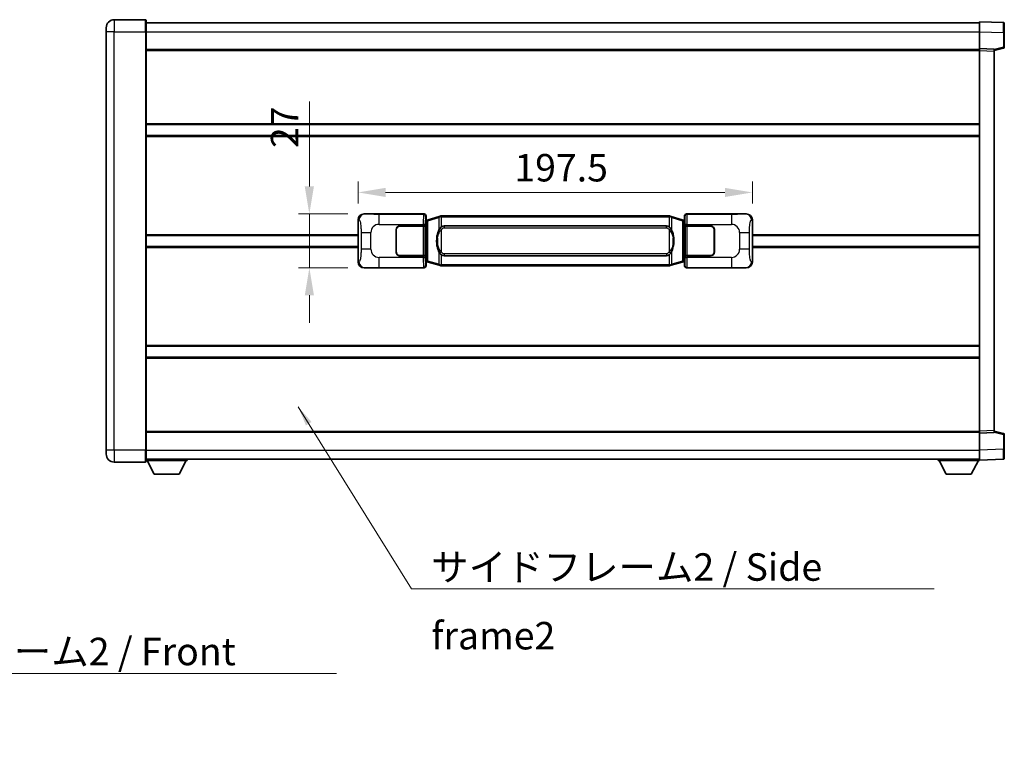
# Model space of a CAD drawing. Units: millimetres. Extents: x 0 to 11214, y -1 to 1546.
# Drawn here: x 2691 to 3185, y 495 to 854 of the extents above; entities that cross this region are included whole.
import ezdxf

# ---------------------------------------------------------------- set-up
doc = ezdxf.new("R2010")
doc.units = ezdxf.units.MM
doc.header["$LTSCALE"] = 4
doc.layers.get('Defpoints').update_dxf_attribs({"lineweight": 25})
for name, color, linetype, lineweight in [('Dimension (ISO)', 7, 'Continuous', 18), ('Symbol (ISO)', 7, 'Continuous', 18), ('Visible (ISO)', 7, 'Continuous', 35), ('Visible Narrow (ISO)', 7, 'Continuous', 25)]:
    doc.layers.add(name, color=color, linetype=linetype, lineweight=lineweight)
doc.styles.add('Note Text (TK)', font='txt')
doc.dimstyles.new('Default - Method 1b (TK)', dxfattribs={"dimscale": 4, "dimtxt": 2.5, "dimasz": 2.5, "dimexe": 1, "dimexo": 1.499999999999999, "dimgap": 1, "dimtad": 1, "dimtoh": 1, "dimrnd": 1e-08, "dimdsep": 46, "dimtxsty": 'Note Text (TK)', "dimcen": 0.09, "dimdle": 5, "dimclrd": 100, "dimclre": 100, "dimclrt": 7, "dimadec": 1, "dimazin": 1, "dimtfac": 1, "dimtmove": 0, "dimatfit": 3, "dimfxl": 1, "dimtolj": 1, "dimlwd": -1, "dimlwe": -1, "dimarcsym": 0})
doc.dimstyles.new('Default - Method 1b (TK)$7', dxfattribs={"dimscale": 4, "dimtxt": 2.5, "dimasz": 2.5, "dimexe": 1, "dimexo": 1.499999999999999, "dimgap": 1, "dimtad": 1, "dimtoh": 1, "dimrnd": 1e-08, "dimdsep": 46, "dimtxsty": 'Note Text (TK)', "dimcen": 0.09, "dimdle": 5, "dimclrd": 100, "dimclre": 100, "dimclrt": 7, "dimadec": 1, "dimazin": 1, "dimtfac": 1, "dimtmove": 0, "dimatfit": 3, "dimfxl": 1, "dimtolj": 1, "dimlwd": -1, "dimlwe": -1, "dimarcsym": 0})

# ---------------------------------------------------------------- blocks, each defined once
blk = doc.blocks.new('*D232')
at = {"layer": 'Defpoints', "color": 0}
for p in [(2864.055707208771, 756.7398739591348), (2836.555707208777, 729.7398739591349), (2864.055707208783, 729.7398739591349)]:
    blk.add_point(p, dxfattribs=at)
at = {"layer": 'Dimension (ISO)', "color": 100}
for p, q in [((2836.555707208777, 770.489873959135), (2836.555707208777, 812.9742492233983)), ((2855.805707208771, 756.7398739591348), (2831.055707208777, 756.7398739591348)), ((2836.555707208777, 729.7398739591349), (2836.555707208777, 756.7398739591348)), ((2855.805707208782, 729.7398739591349), (2831.055707208777, 729.7398739591349)), ((2836.555707208777, 715.9898739591349), (2836.555707208777, 702.2398739591348))]:
    blk.add_line(p, q, dxfattribs=at)
for points in [[(2834.264040542111, 770.489873959135), (2838.847373875444, 770.489873959135), (2836.555707208777, 756.7398739591348)], [(2834.264040542111, 715.9898739591349), (2838.847373875444, 715.9898739591349), (2836.555707208777, 729.7398739591349)]]:
    blk.add_solid(points, dxfattribs=at)
at = {"layer": 'Dimension (ISO)', "color": 7, "insert": (2824.180707208777, 789.7398742233972), "char_height": 13.75, "attachment_point": 4, "rotation": 90, "style": 'Note Text (TK)'}
blk.add_mtext('\\A1;27', dxfattribs=at)
blk = doc.blocks.new('*D233')
at = {"layer": 'Defpoints', "color": 0}
for p in [(3058.519908448778, 767.4972446228307), (2861.019908448778, 753.7580349170703), (3058.519908448778, 753.7580349171519)]:
    blk.add_point(p, dxfattribs=at)
at = {"layer": 'Dimension (ISO)', "color": 100}
for p, q in [((2861.019908448778, 762.0080349170702), (2861.019908448778, 772.9972446228307)), ((3058.519908448778, 762.0080349171518), (3058.519908448778, 772.9972446228307)), ((2874.769908448778, 767.4972446228307), (3044.769908448778, 767.4972446228307))]:
    blk.add_line(p, q, dxfattribs=at)
for points in [[(2874.769908448778, 769.7889112894975), (2874.769908448778, 765.2055779561642), (2861.019908448778, 767.4972446228307)], [(3044.769908448778, 769.7889112894975), (3044.769908448778, 765.2055779561642), (3058.519908448778, 767.4972446228307)]]:
    blk.add_solid(points, dxfattribs=at)
at = {"layer": 'Dimension (ISO)', "color": 7, "insert": (2939.301158448773, 779.8722446228309), "char_height": 13.75, "attachment_point": 4, "style": 'Note Text (TK)'}
blk.add_mtext('\\A1;197.5', dxfattribs=at)

msp = doc.modelspace()

# ---------------------------------------------------------------- linework, layer by layer
at = {"layer": 'Visible (ISO)'}
for p, q in [((2754.519908448735, 853.9898739590897), (2738.769908448735, 853.9898739590838)), ((2754.769908448735, 853.7398739590901), (2754.769908448739, 847.9898739590902)), ((2734.769908448738, 847.9898739590819), (2734.769908448737, 849.9898739590816)), ((2754.769908448736, 852.4898739590897), (3172.269908448738, 852.4898739592622)), ((3172.26990844874, 847.9929198241681), (3172.269908448736, 852.9898739592637)), ((3184.287358197087, 852.570215366728), (3172.269908448736, 852.9898739592637)), ((3184.769908448736, 852.0705199532185), (3184.769908448739, 847.5732612316324)), ((2734.769908448738, 847.9898739590819), (2734.769908448825, 638.4898739590809)), ((2754.769908448827, 638.4898739590893), (2754.769908448739, 847.9898739590902)), ((3172.269908448743, 839.4898739592637), (3172.26990844874, 847.9929198241681)), ((3184.769908448743, 840.1589150112691), (3184.769908448739, 847.5732612316324)), ((2754.769908448743, 838.9898739590902), (3172.269908448743, 838.9898739592625)), ((3172.269908448744, 838.4904831322444), (3172.269908448743, 839.4898739592637)), ((3179.769908448743, 839.2279681880786), (3172.269908448743, 839.4898739592637)), ((3179.769908448743, 838.4898739592667), (3184.393999800813, 839.674558390233)), ((3179.769908448743, 839.2279681880786), (3179.769908448744, 838.2285773610595)), ((3172.269908448823, 647.9892647862833), (3172.269908448744, 838.4904831322444)), ((3179.769908448824, 648.2511705574746), (3179.769908448744, 838.2285773610595)), ((2754.769908448759, 801.4898739590897), (3172.269908448759, 801.4898739592618)), ((2754.769908448761, 795.9898739590891), (3172.269908448761, 795.9898739592613)), ((2864.05570720877, 756.7398739591347), (2894.020517621758, 756.739873959147)), ((2895.019908448778, 755.7404831321284), (2895.019908448778, 753.7398739591475)), ((2901.60991532148, 755.4698760209606), (2896.129412130282, 753.8257250635988)), ((2901.609915321481, 755.4698760209606), (2902.509165018262, 755.7396509299953)), ((2902.50990844878, 755.7398739591507), (2902.509165018262, 755.7396509299953)), ((2902.50990844878, 755.7398739591507), (2902.737677807749, 755.7398739591508)), ((3016.80213908981, 755.7398739591981), (2902.737677807749, 755.7398739591507)), ((3016.80213908981, 755.739873959198), (3017.02990844878, 755.7398739591981)), ((3017.030651879297, 755.7396509300426), (3017.02990844878, 755.7398739591981)), ((3017.030651879297, 755.7396509300429), (3017.929901576079, 755.4698760210086)), ((3023.410404767278, 753.8257250636512), (3017.929901576079, 755.4698760210086)), ((3024.519908448779, 753.7398739592008), (3024.519908448777, 755.7404831321819)), ((3025.519299275796, 756.7398739592013), (3055.484109688785, 756.7398739592136)), ((2861.019908448787, 732.7217130011962), (2861.01990844878, 753.7580349170703)), ((2882.019908448783, 750.7398739591423), (2893.652630824821, 750.7398739591471)), ((2882.019908448783, 750.6398739591425), (2893.594908448783, 750.639873959147)), ((2893.594908448783, 750.639873959147), (2894.594908448783, 750.6398739591478)), ((2894.65202165184, 750.7398739591478), (2893.652630824821, 750.7398739591471)), ((2894.594908448782, 750.6398739591478), (2894.594908448789, 735.8398739591478)), ((2894.65202165184, 750.7398739591478), (2894.65324036912, 750.7398739591478)), ((2894.65324036912, 750.7398739591478), (2894.653240369125, 735.7398739591476)), ((2894.827844216576, 753.547809726943), (2895.019908448778, 753.7398739591472)), ((2894.827844216584, 732.9319381913522), (2894.827844216576, 753.547809726943)), ((2895.009908448779, 753.4898739591475), (2894.827844216575, 753.4898739591473)), ((2895.145323586796, 753.5304985005525), (2895.009908448779, 753.4898739591475)), ((2895.083292866932, 752.9898739591475), (2895.009908448779, 753.4898739591473)), ((2896.129412130282, 753.8257250635988), (2895.145323586796, 753.5304985005525)), ((2904.084908448782, 750.7648739591513), (3015.454908448782, 750.7648739591975)), ((3024.394493310763, 753.5304985006057), (3023.410404767278, 753.8257250636512)), ((3024.52990844878, 753.4898739592008), (3024.394493310763, 753.5304985006059)), ((3024.456524030628, 752.989873959201), (3024.52990844878, 753.4898739592008)), ((3024.519908448779, 753.7398739592008), (3024.711972680985, 753.5478097269965)), ((3024.711972680984, 753.489873959201), (3024.52990844878, 753.4898739592008)), ((3024.711972680985, 753.5478097269965), (3024.711972680993, 732.9319381914058)), ((3024.886576528446, 750.7398739592012), (3024.887795245726, 750.7398739592012)), ((3024.886576528452, 735.7398739592015), (3024.886576528446, 750.7398739592012)), ((3025.887186072745, 750.7398739592018), (3024.887795245726, 750.7398739592015)), ((3024.944908448782, 750.6398739592015), (3025.944908448783, 750.6398739592019)), ((3024.94490844879, 735.8398739592016), (3024.944908448782, 750.6398739592015)), ((3025.887186072745, 750.7398739592018), (3037.519908448783, 750.7398739592066)), ((3025.944908448783, 750.6398739592021), (3037.519908448783, 750.6398739592067)), ((3058.519908448778, 753.7580349171519), (3058.519908448787, 732.7217130012781)), ((2754.769908448782, 745.9898739590893), (2861.019908448782, 745.9898739591332)), ((2880.019908448788, 737.7398739591417), (2880.019908448783, 748.7398739591417)), ((2880.119908448785, 745.7398739591417), (2880.019908448785, 745.7398739591417)), ((2880.119908448785, 745.2398739591417), (2880.019908448785, 745.2398739591417)), ((2880.119908448788, 737.7398739591417), (2880.119908448783, 748.7398739591417)), ((3039.419908448784, 748.7398739592074), (3039.419908448789, 737.7398739592074)), ((3039.519908448785, 745.7398739592074), (3039.419908448785, 745.7398739592073)), ((3039.519908448785, 745.2398739592076), (3039.419908448785, 745.2398739592076)), ((3039.519908448784, 748.7398739592074), (3039.519908448788, 737.7398739592074)), ((3058.519908448782, 745.9898739592148), (3172.269908448782, 745.9898739592618)), ((2754.769908448784, 740.489873959089), (2861.019908448784, 740.4898739591326)), ((2880.019908448787, 741.2398739591417), (2880.119908448786, 741.2398739591417)), ((2880.019908448787, 740.7398739591417), (2880.119908448787, 740.7398739591417)), ((3039.419908448787, 741.2398739592076), (3039.519908448787, 741.2398739592076)), ((3039.419908448787, 740.7398739592074), (3039.519908448787, 740.7398739592074)), ((3058.519908448785, 740.4898739592145), (3172.269908448785, 740.4898739592613)), ((2893.59490844879, 735.8398739591471), (2882.019908448789, 735.8398739591424)), ((2893.652630824827, 735.7398739591473), (2882.019908448789, 735.7398739591424)), ((2894.594908448789, 735.8398739591478), (2893.59490844879, 735.8398739591471)), ((2893.652630824827, 735.7398739591472), (2894.652021651846, 735.7398739591476)), ((2894.653240369125, 735.7398739591476), (2894.652021651846, 735.7398739591476)), ((3015.454908448788, 735.7148739591975), (2904.084908448788, 735.7148739591514)), ((3024.887795245732, 735.7398739592015), (3024.886576528452, 735.7398739592015)), ((3024.887795245732, 735.7398739592015), (3025.887186072751, 735.7398739592016)), ((3025.944908448789, 735.8398739592018), (3024.94490844879, 735.8398739592016)), ((3037.519908448789, 735.7398739592066), (3025.887186072751, 735.7398739592016)), ((3037.519908448789, 735.8398739592066), (3025.944908448789, 735.8398739592018)), ((2894.827844216584, 732.9898739591473), (2895.009908448788, 732.9898739591475)), ((2895.019908448788, 732.7398739591475), (2894.827844216584, 732.9319381913522)), ((2895.083292866939, 733.4898739591475), (2895.009908448788, 732.9898739591475)), ((2895.009908448788, 732.9898739591475), (2895.145323586805, 732.9492494177426)), ((2895.019908448788, 732.7398739591475), (2895.019908448788, 730.7392647861665)), ((2895.145323586805, 732.9492494177426), (2896.12941213029, 732.6540228546972)), ((2896.12941213029, 732.6540228546972), (2901.609915321491, 731.0098718973401)), ((2902.509165018273, 730.7400969883063), (2901.609915321491, 731.00987189734)), ((2902.509165018273, 730.7400969883063), (2902.50990844879, 730.7398739591507)), ((2902.73767780776, 730.7398739591508), (2902.50990844879, 730.7398739591507)), ((2902.73767780776, 730.7398739591508), (3016.802139089821, 730.739873959198)), ((3017.02990844879, 730.7398739591981), (3016.802139089821, 730.739873959198)), ((3017.02990844879, 730.7398739591981), (3017.030651879308, 730.7400969883532)), ((3017.929901576089, 731.0098718973883), (3017.030651879308, 730.7400969883533)), ((3017.929901576089, 731.0098718973883), (3023.410404767286, 732.6540228547501)), ((3023.410404767286, 732.6540228547501), (3024.394493310771, 732.949249417796)), ((3024.394493310771, 732.949249417796), (3024.529908448787, 732.9898739592008)), ((3024.456524030636, 733.4898739592008), (3024.529908448787, 732.989873959201)), ((3024.711972680993, 732.9319381914058), (3024.519908448787, 732.7398739592008)), ((3024.519908448788, 730.7392647862201), (3024.519908448787, 732.7398739592008)), ((3024.529908448788, 732.9898739592008), (3024.711972680993, 732.989873959201)), ((2894.020517621769, 729.7398739591471), (2864.055707208781, 729.7398739591346)), ((3055.484109688796, 729.7398739592137), (3025.519299275808, 729.7398739592011)), ((2754.769908448804, 690.4898739590891), (3172.269908448805, 690.4898739592616)), ((2754.769908448807, 684.9898739590886), (3172.269908448808, 684.9898739592608)), ((2754.769908448822, 647.4898739590883), (3172.269908448823, 647.4898739592606)), ((3172.269908448823, 646.9898739592641), (3172.269908448823, 647.9892647862833)), ((3172.269908448823, 646.9898739592641), (3179.769908448824, 647.2517797304557)), ((3172.269908448827, 638.4868280943599), (3172.269908448823, 646.9898739592641)), ((3179.769908448824, 648.2511705574747), (3179.769908448824, 647.2517797304557)), ((3184.393999800894, 646.8051895283049), (3179.769908448822, 647.9898739592677)), ((3184.769908448827, 638.9064866869061), (3184.769908448823, 646.3208329072694)), ((2734.769908448825, 636.4898739590809), (2734.769908448825, 638.4898739590809)), ((2754.769908448827, 638.4898739590893), (2754.769908448827, 632.7398739590893)), ((3172.269908448829, 633.4898739592647), (3172.269908448827, 638.4868280943599)), ((3184.769908448827, 638.9064866869061), (3184.769908448827, 634.4092279653205)), ((2738.769908448827, 632.4898739590826), (2754.519908448827, 632.4898739590893)), ((2754.769908448827, 633.9898739590884), (3172.269908448827, 633.9898739592622)), ((2754.769908448824, 633.2898739590858), (2775.369908448825, 633.2898739591028)), ((2758.819908448829, 626.389873959089), (2755.269908448824, 633.2898739590859)), ((2771.319908448829, 626.3898739590995), (2774.869908448824, 633.2898739591025)), ((2775.369908448824, 633.9898739591027), (2775.369908448825, 633.2898739591028)), ((3151.669908448825, 633.9898739592552), (3151.669908448825, 633.2898739592551)), ((3151.669908448825, 633.2898739592551), (3172.269908448825, 633.2898739592637)), ((3155.719908448827, 626.3898739592566), (3152.169908448825, 633.2898739592551)), ((3168.219908448827, 626.3898739592622), (3171.769908448825, 633.2898739592636)), ((3172.269908448829, 633.4898739592647), (3184.287358197178, 633.9095325518107)), ((3172.269908448825, 633.4898739592642), (3172.269908448825, 633.2898739592637)), ((2758.819908448829, 626.389873959089), (2771.319908448829, 626.3898739590995)), ((3155.719908448827, 626.3898739592566), (3168.219908448827, 626.3898739592622))]:
    msp.add_line(p, q, dxfattribs=at)
for centre, radius, start, end in [((2738.769908448737, 849.9898739590834), 4.000000000000026, 90.00000000002605, 180), ((2754.519908448735, 853.7398739590901), 0.2499999999999907, 0, 90), ((3184.269908448736, 852.0705199532185), 0.4999999999999804, 0, 88.00000000003546), ((3184.269908448742, 840.1589150112688), 0.5000000000000226, 284.3700000000222, 0), ((2882.019908448784, 748.7398739591424), 2.000000000000002, 90.00000000002605, 180), ((2882.019908448784, 748.7398739591426), 1.9, 90.00000000002605, 180), ((3037.519908448784, 748.7398739592066), 2, 0, 90.00000000002605), ((3037.519908448784, 748.7398739592066), 1.900000000000003, 0, 90.00000000002605), ((2882.019908448789, 737.7398739591424), 1.999999999999998, 180, 270.000000000026), ((2882.019908448789, 737.7398739591424), 1.899999999999998, 180, 270.000000000026), ((3037.519908448788, 737.7398739592066), 2.000000000000003, 270.000000000026, 0), ((3037.519908448788, 737.7398739592066), 1.900000000000004, 270.000000000026, 0), ((3184.269908448823, 646.320832907269), 0.4999999999999945, 0, 75.63000000001846), ((2738.769908448825, 636.4898739590827), 4.000000000000047, 180, 270.000000000026), ((2754.519908448827, 632.7398739590893), 0.2499999999999963, 270.0000000000391, 0), ((3184.269908448827, 634.4092279653202), 0.4999999999999849, 272.0000000000167, 0)]:
    msp.add_arc(centre, radius, start, end, dxfattribs=at)
for centre, major_axis, ratio, start_param, end_param in [((2864.076058533644, 753.7380453262382), (-3.009761169310456, 0.5407089662769684), 0.9810509548508088, 4.893504061070585, 6.45764120074395), ((2894.019298904479, 755.7392644148482), (0.7079685445988965, 0.7079685445994848), 0.998782765958718, 5.498396131367795, 7.067974482991423), ((3025.520517993076, 755.7392644149026), (-0.7079685445994821, 0.7079685445989002), 0.9987827659587187, 5.498396131367702, 7.067974482991428), ((3055.463758363913, 753.7380453263173), (3.009761169310011, 0.5407089662794546), 0.9810509548508084, 6.108729413615227, 7.672866553288606), ((2904.084908448785, 743.2398739591515), (-3.11e-12, 7.524999999999997), 0.498338870431894, 0, 0.3674764456319934), ((3015.454908448786, 743.2398739591976), (-3.11e-12, 7.525000000000001), 0.4983388704318937, 5.915708861547613, 6.283185307179588), ((2904.084908448785, 743.2398739591515), (-3.11e-12, 7.524999999999997), 0.498338870431894, 2.774116207957816, 3.141592653589796), ((3015.454908448786, 743.2398739591976), (-3.11e-12, 7.525000000000001), 0.4983388704318937, 3.141592653589797, 3.509069099221787), ((2864.076058533653, 732.741702592031), (-3.009761169310007, -0.5407089662794539), 0.981050954850809, 6.108729413615226, 7.672866553288606), ((2894.019298904489, 730.7404835034457), (0.7079685445994813, -0.7079685445988994), 0.9987827659587182, 5.498396131367702, 7.067974482991428), ((3025.520517993087, 730.7404835035002), (-0.7079685445988976, -0.7079685445994853), 0.998782765958718, 5.498396131367795, 7.067974482991425), ((3055.463758363922, 732.7417025921103), (3.009761169310459, -0.5407089662769688), 0.9810509548508084, 4.893504061070585, 6.457641200743982)]:
    msp.add_ellipse(centre, major_axis=major_axis, ratio=ratio, start_param=start_param, end_param=end_param, dxfattribs=at)
for points, knots in [([(2902.531831219994, 755.2398739591507), (2902.531672423397, 755.2409615135307), (2902.531513992577, 755.2420490648503), (2902.522292919819, 755.3054936077102), (2902.514519040026, 755.3672455527305), (2902.502123852563, 755.4855286990168), (2902.497759167711, 755.5406500074668), (2902.49348567923, 755.6338940685707), (2902.493584918572, 755.6712718278673), (2902.498253162738, 755.7233455531037), (2902.502743854037, 755.7377245807276), (2902.509165018262, 755.7396509299953)], [-0.0003297627606783, -0.0003297627606783, -0.0003297627606783, -0.0003297627606783, 0, 0, 0.0189079865127627, 0.0189079865127627, 0.0385885202156436, 0.0385885202156436, 0.0581261217164882, 0.0581261217164882, 0.0775105008395076, 0.0775105008395076, 0.0775105008395076, 0.0775105008395076]), ([(3017.007985677568, 755.2398739591981), (3017.008144474164, 755.2409615135776), (3017.008302904987, 755.2420490648979), (3017.017523977726, 755.3054936077592), (3017.025297857534, 755.3672455527776), (3017.037693044998, 755.485528699064), (3017.042057729849, 755.540650007514), (3017.04633121833, 755.633894068618), (3017.046231978989, 755.6712718279146), (3017.041563734821, 755.7233455531509), (3017.037073043523, 755.7377245807749), (3017.030651879297, 755.7396509300426)], [-0.0778087688563662, -0.0778087688563662, -0.0778087688563662, -0.0778087688563662, -0.0774791395201836, -0.0774791395201836, -0.0585788033179325, -0.0585788033179325, -0.0389062325039031, -0.0389062325039031, -0.0193765360604873, -0.0193765360604873, 0, 0, 0, 0]), ([(2902.737677807751, 750.2624818736499), (2902.717981666259, 750.2472667614719), (2902.69866204234, 750.2319597121982), (2902.679697709921, 750.2165789047237), (2902.51787066701, 750.0853309105337), (2902.380760417098, 749.9490737858622), (2902.13190264614, 749.6701622598116), (2902.021200322338, 749.5277738125407), (2901.92037704363, 749.3847656089731)], [-0.0902431043680341, -0.0902431043680341, -0.0902431043680341, -0.0902431043680341, -0.0852480424021081, -0.0852480424021081, -0.0852480424021081, -0.0426240212010541, -0.0426240212010541, 0, 0, 0, 0]), ([(3017.619439853935, 749.3847656090207), (3017.493227263609, 749.5637861292951), (3017.350595581119, 749.743487710773), (3017.070166263819, 750.0359030724929), (3016.945897269756, 750.1514298265147), (3016.802139089814, 750.2624818736972)], [-0.1703054540616109, -0.1703054540616109, -0.1703054540616109, -0.1703054540616109, -0.1169478545586211, -0.1169478545586211, -0.080470098678874, -0.080470098678874, -0.080470098678874, -0.080470098678874]), ([(2901.92037704363, 749.3847656089731), (2901.752584525616, 749.1467679274768), (2901.610205531977, 748.904614000252), (2901.281732211634, 748.2699452629228), (2901.121905268647, 747.8768709295625), (2900.832429971615, 747.0259027289407), (2900.711776992688, 746.5655777306335), (2900.53787070285, 745.7172234674088), (2900.477031955663, 745.3300661718583), (2900.432195577194, 744.9428101736548)], [-0.4250246405426, -0.4250246405426, -0.4250246405426, -0.4250246405426, -0.3540887224006775, -0.3540887224006775, -0.2405912533736013, -0.2405912533736013, -0.1092800848787787, -0.1092800848787787, 0, 0, 0, 0]), ([(3019.107621320375, 744.9428101737037), (3019.017554218237, 745.7207281665295), (3018.865728543621, 746.4949116346704), (3018.399854210208, 747.9750478440053), (3018.10701444847, 748.6931875551903), (3017.619439853935, 749.3847656090207)], [-0.4256482103242727, -0.4256482103242727, -0.4256482103242727, -0.4256482103242727, -0.2061268996692005, -0.2061268996692005, 0, 0, 0, 0]), ([(2900.432195577194, 744.9428101736548), (2900.370114687525, 744.4066117178542), (2900.338197302385, 743.8652194502229), (2900.331778140704, 742.7278402217535), (2900.363549181058, 742.129843094449), (2900.432195577196, 741.5369377446452)], [-0.3186227205923031, -0.3186227205923031, -0.3186227205923031, -0.3186227205923031, -0.1673124425500881, -0.1673124425500881, 0, 0, 0, 0]), ([(2900.432195577196, 741.5369377446452), (2900.522262679333, 740.7590197518196), (2900.674088353949, 739.9848362836785), (2901.139962687363, 738.5047000743435), (2901.4328024491, 737.7865603631587), (2901.920377043635, 737.0949823093281)], [-0.425648210324278, -0.425648210324278, -0.425648210324278, -0.425648210324278, -0.2061268996692172, -0.2061268996692172, 0, 0, 0, 0]), ([(3017.61943985394, 737.094982309376), (3017.787232371955, 737.3329799908722), (3017.929611365593, 737.5751339180968), (3018.258084685937, 738.2098026554261), (3018.417911628923, 738.6028769887864), (3018.707386925955, 739.4538451894085), (3018.828039904883, 739.9141701877165), (3019.001946194721, 740.7625244509413), (3019.062784941908, 741.149681746491), (3019.107621320376, 741.5369377446941)], [-0.4250246405425953, -0.4250246405425953, -0.4250246405425953, -0.4250246405425953, -0.3540887224006739, -0.3540887224006739, -0.2405912533735996, -0.2405912533735996, -0.1092800848785947, -0.1092800848785947, 0, 0, 0, 0]), ([(3019.107621320376, 741.5369377446941), (3019.169702210045, 742.0731362004944), (3019.201619595185, 742.6145284681259), (3019.208038756866, 743.7519076965955), (3019.176267716513, 744.3499048239001), (3019.107621320375, 744.9428101737037)], [-0.3186227205923174, -0.3186227205923174, -0.3186227205923174, -0.3186227205923174, -0.1673124425500827, -0.1673124425500827, 0, 0, 0, 0]), ([(2901.920377043635, 737.0949823093281), (2902.046589633961, 736.9159617890537), (2902.189221316452, 736.7362602075757), (2902.469650633751, 736.4438448458558), (2902.593919627815, 736.3283180918344), (2902.737677807758, 736.2172660446518)], [-0.1703054540616121, -0.1703054540616121, -0.1703054540616121, -0.1703054540616121, -0.116947854558622, -0.116947854558622, -0.0804700986788752, -0.0804700986788752, -0.0804700986788752, -0.0804700986788752]), ([(3016.802139089819, 736.2172660446987), (3016.821835231311, 736.2324811568769), (3016.84115485523, 736.2477882061507), (3016.860119187649, 736.2631690136252), (3017.02194623056, 736.3944170078152), (3017.159056480473, 736.5306741324864), (3017.40791425143, 736.809585658537), (3017.518616575233, 736.9519741058081), (3017.61943985394, 737.094982309376)], [-0.0902431043680325, -0.0902431043680325, -0.0902431043680325, -0.0902431043680325, -0.0852480424021071, -0.0852480424021071, -0.0852480424021071, -0.0426240212010536, -0.0426240212010536, 0, 0, 0, 0]), ([(2902.531831220003, 731.2398739591507), (2902.531672423407, 731.2387864047708), (2902.531513992588, 731.2376988534508), (2902.522292919803, 731.1742543105916), (2902.514519040036, 731.1125023655703), (2902.502123852574, 730.9942192192846), (2902.497759167721, 730.9390979108347), (2902.49348567924, 730.8458538497307), (2902.493584918581, 730.8084760904343), (2902.498253162749, 730.7564023651979), (2902.502743854046, 730.7420233375738), (2902.509165018273, 730.7400969883063)], [-0.0778087688561094, -0.0778087688561094, -0.0778087688561094, -0.0778087688561094, -0.0774791395199039, -0.0774791395199039, -0.0585788033179126, -0.0585788033179126, -0.0389062325038929, -0.0389062325038929, -0.0193765360604844, -0.0193765360604844, 0, 0, 0, 0]), ([(3017.007985677578, 731.2398739591981), (3017.008144474174, 731.2387864048181), (3017.008302904995, 731.2376988534978), (3017.017523977749, 731.174254310643), (3017.025297857544, 731.1125023656192), (3017.037693045006, 730.9942192193321), (3017.04205772986, 730.9390979108822), (3017.04633121834, 730.8458538497783), (3017.046231978999, 730.8084760904815), (3017.041563734832, 730.7564023652452), (3017.037073043534, 730.7420233376213), (3017.030651879308, 730.7400969883532)], [-0.000329762760663, -0.000329762760663, -0.000329762760663, -0.000329762760663, 0, 0, 0.0189079865111045, 0.0189079865111045, 0.0385885202119992, 0.0385885202119992, 0.0581261217108733, 0.0581261217108733, 0.0775105008319311, 0.0775105008319311, 0.0775105008319311, 0.0775105008319311])]:
    msp.add_open_spline(points, degree=3, knots=knots, dxfattribs=at)
at = {"layer": 'Visible Narrow (ISO)'}
for p, q in [((2738.769908448735, 853.9898739590838), (2738.769908448739, 847.9898739590835)), ((2754.519908448739, 847.9898739590902), (2754.519908448735, 853.9898739590903)), ((2738.769908448739, 847.9898739590835), (2734.769908448738, 847.9898739590819)), ((2738.769908448827, 638.4898739590826), (2738.769908448739, 847.9898739590835)), ((2738.769908448739, 847.9898739590835), (2754.519908448739, 847.98987395909)), ((2754.519908448739, 847.9898739590902), (2754.769908448739, 847.9898739590903)), ((2754.519908448739, 847.98987395909), (2754.519908448826, 638.4898739590893)), ((2754.769908448739, 847.98987395909), (3172.26990844874, 847.9898739592622)), ((3172.26990844874, 847.9929198241681), (3184.287358197091, 847.573261231632)), ((3184.287358197091, 847.573261231632), (3184.769908448739, 847.5732612316324)), ((3184.287358197091, 847.573261231632), (3184.287358197094, 840.1589150112688)), ((3184.287358197094, 840.1589150112688), (3179.769908448743, 839.0015519799032)), ((3184.769908448743, 840.1589150112691), (3184.287358197094, 840.1589150112688)), ((2754.769908448743, 838.4898739590902), (3172.269908448744, 838.4898739592625)), ((3172.269908448744, 838.4904831322444), (3179.769908448744, 838.2285773610595)), ((2754.769908448759, 801.9898739590898), (3172.269908448759, 801.9898739592624)), ((2754.769908448761, 795.4898739590889), (3172.269908448762, 795.4898739592613)), ((2864.372047933068, 756.6830427833687), (2864.05570720877, 756.7398739591347)), ((2893.787439033665, 756.5067953710522), (2871.509580860194, 756.5067953710429)), ((2871.509580860197, 751.5098412359478), (2871.509580860194, 756.5067953710429)), ((2894.020517621758, 756.739873959147), (2893.787439033665, 756.5067953710522)), ((2894.786829860685, 755.5074045440335), (2895.019908448778, 755.7404831321284)), ((2895.94505655857, 753.346811920988), (2901.42555974977, 754.99096287835)), ((2902.531831219994, 755.2398739591507), (2901.42555974977, 754.99096287835)), ((2901.42555974977, 754.99096287835), (2901.425559749771, 748.5453596476668)), ((2902.737677807749, 755.2398739591508), (2902.531831219994, 755.2398739591507)), ((2902.737677807749, 755.2398739591508), (2902.737677807749, 755.7398739591508)), ((2902.737677807749, 755.2398739591508), (3016.802139089811, 755.2398739591978)), ((2902.737677807751, 750.2624818736499), (2902.737677807749, 755.2398739591508)), ((3016.802139089811, 755.2398739591978), (3016.80213908981, 755.7398739591981)), ((3017.007985677568, 755.2398739591981), (3016.802139089811, 755.2398739591978)), ((3016.802139089811, 755.2398739591978), (3016.802139089814, 750.2624818736972)), ((3018.114257147792, 754.9909628783981), (3017.007985677568, 755.2398739591981)), ((3018.114257147792, 754.9909628783981), (3023.59476033899, 753.3468119210409)), ((3018.114257147794, 748.5453596477151), (3018.114257147792, 754.9909628783981)), ((3024.519908448777, 755.7404831321819), (3024.752987036875, 755.507404544087)), ((3025.752377863895, 756.5067953711067), (3025.519299275796, 756.7398739592013)), ((3048.030236037365, 756.5067953711157), (3025.752377863895, 756.5067953711067)), ((3048.030236037365, 756.5067953711157), (3048.030236037368, 751.5098412360206)), ((3055.484109688785, 756.7398739592136), (3055.167768964488, 756.6830427834477)), ((2861.01990844878, 753.7580349170703), (2861.427166382726, 753.6848703023101)), ((2871.509580860197, 751.5098412359478), (2893.652630824821, 751.5098412359567)), ((2893.594908448783, 750.639873959147), (2893.59490844879, 735.8398739591471)), ((2894.65202165184, 751.5098412359572), (2893.652630824821, 751.5098412359567)), ((2893.652630824821, 751.5098412359567), (2893.652630824821, 750.7398739591471)), ((2894.65202165184, 750.7398739591478), (2894.65202165184, 751.5098412359572)), ((2894.827844216575, 752.9898739591475), (2895.083292866932, 752.9898739591476)), ((2895.083292866932, 752.9898739591476), (2895.288997529581, 753.051585357942)), ((2895.288997529581, 753.051585357942), (2895.145323586796, 753.5304985005525)), ((2895.288997529579, 753.051585357942), (2895.94505655857, 753.346811920988)), ((2895.288997529581, 753.051585357942), (2895.288997529587, 733.4281625603531)), ((2895.945056558577, 733.1329359973079), (2895.94505655857, 753.346811920988)), ((2904.084908448782, 750.7648739591513), (2904.084908448783, 749.7648739591515)), ((3015.454908448783, 749.7648739591975), (3015.454908448782, 750.7648739591975)), ((3023.59476033899, 753.3468119210409), (3024.250819367981, 753.0515853579954)), ((3023.59476033899, 753.3468119210409), (3023.594760338998, 733.1329359973607)), ((3024.250819367981, 753.0515853579954), (3024.394493310763, 753.5304985006059)), ((3024.250819367981, 753.0515853579954), (3024.456524030628, 752.989873959201)), ((3024.250819367988, 733.4281625604067), (3024.250819367981, 753.0515853579954)), ((3024.456524030628, 752.989873959201), (3024.711972680985, 752.989873959201)), ((3025.887186072745, 751.5098412360115), (3024.887795245725, 751.509841236011)), ((3024.887795245725, 751.509841236011), (3024.887795245726, 750.7398739592012)), ((3025.887186072745, 750.7398739592018), (3025.887186072745, 751.5098412360115)), ((3025.887186072745, 751.5098412360115), (3048.030236037368, 751.5098412360206)), ((3025.944908448789, 735.8398739592018), (3025.944908448783, 750.6398739592021)), ((3058.112650514833, 753.6848703023918), (3058.519908448778, 753.7580349171519)), ((2754.769908448782, 746.4898739590892), (2861.019908448782, 746.4898739591331)), ((2862.468828015716, 747.3772243087004), (2867.376963932956, 747.3772243087027)), ((2862.468828015716, 747.3772243087005), (2862.46882801572, 739.102523609568)), ((2867.376963932958, 739.1025236095702), (2867.376963932956, 747.3772243087027)), ((2902.737677807753, 748.8085543100858), (2901.92037704363, 749.3847656089731)), ((2902.737677807758, 737.6711936082158), (2902.737677807753, 748.8085543100858)), ((2904.084908448783, 749.7648739591515), (3015.454908448783, 749.7648739591975)), ((3016.802139089814, 748.8085543101329), (3017.619439853935, 749.3847656090207)), ((3016.802139089814, 748.808554310133), (3016.802139089818, 737.6711936082631)), ((3052.162852964614, 747.377224308779), (3057.070988881851, 747.3772243087807)), ((3052.162852964614, 747.377224308779), (3052.162852964617, 739.1025236096465)), ((3057.070988881854, 739.1025236096484), (3057.070988881851, 747.3772243087807)), ((3058.519908448782, 746.4898739592148), (3172.269908448782, 746.4898739592618)), ((2900.769500720782, 744.8277987801454), (2900.769500720784, 741.6519491381549)), ((3018.770316176788, 741.6519491382033), (3018.770316176787, 744.8277987801941)), ((2754.769908448784, 739.9898739590891), (2861.019908448784, 739.9898739591328)), ((2867.376963932958, 739.1025236095702), (2862.46882801572, 739.1025236095682)), ((2893.652630824827, 735.7398739591473), (2893.652630824827, 734.9699066823378)), ((2894.652021651846, 734.9699066823382), (2894.652021651846, 735.7398739591476)), ((2901.425559749776, 737.9343882706337), (2901.425559749779, 731.4887850399506)), ((2902.737677807757, 737.6711936082158), (2901.920377043635, 737.0949823093281)), ((2902.73767780776, 731.2398739591507), (2902.737677807758, 736.2172660446518)), ((2904.084908448788, 736.7148739591514), (2904.084908448788, 735.7148739591514)), ((3015.454908448788, 736.7148739591973), (2904.084908448788, 736.7148739591514)), ((3015.454908448788, 736.7148739591973), (3015.454908448788, 735.7148739591975)), ((3016.802139089818, 737.6711936082631), (3017.61943985394, 737.094982309376)), ((3016.802139089819, 736.2172660446987), (3016.802139089821, 731.2398739591981)), ((3018.114257147801, 731.4887850399989), (3018.114257147799, 737.934388270682)), ((3024.887795245732, 735.7398739592015), (3024.887795245732, 734.9699066823919)), ((3025.887186072751, 734.9699066823924), (3025.887186072751, 735.7398739592016)), ((3057.070988881854, 739.1025236096484), (3052.162852964617, 739.1025236096465)), ((3058.519908448785, 739.9898739592145), (3172.269908448785, 739.9898739592614)), ((2861.427166382734, 732.7948776159569), (2861.019908448787, 732.7217130011962)), ((2871.509580860205, 729.9729525472329), (2871.509580860204, 734.9699066823287)), ((2893.652630824827, 734.9699066823378), (2871.509580860204, 734.9699066823287)), ((2893.652630824827, 734.9699066823378), (2894.652021651846, 734.9699066823382)), ((2895.019908448788, 730.7392647861665), (2894.786829860695, 730.9723433742618)), ((2895.083292866939, 733.4898739591475), (2894.827844216584, 733.4898739591475)), ((2895.288997529587, 733.4281625603531), (2895.083292866939, 733.4898739591475)), ((2895.288997529587, 733.4281625603531), (2895.145323586805, 732.9492494177426)), ((2895.945056558578, 733.1329359973079), (2895.288997529587, 733.4281625603534)), ((2901.425559749779, 731.4887850399506), (2895.945056558577, 733.1329359973079)), ((2901.425559749779, 731.4887850399506), (2902.531831220003, 731.2398739591507)), ((2902.531831220003, 731.2398739591507), (2902.73767780776, 731.2398739591507)), ((2902.73767780776, 731.2398739591507), (2902.73767780776, 730.7398739591507)), ((3016.802139089821, 731.2398739591981), (2902.73767780776, 731.2398739591507)), ((3016.802139089821, 731.2398739591981), (3016.802139089821, 730.739873959198)), ((3016.802139089821, 731.2398739591981), (3017.007985677578, 731.2398739591981)), ((3017.007985677578, 731.2398739591981), (3018.114257147801, 731.4887850399989)), ((3023.594760338998, 733.1329359973607), (3018.114257147801, 731.4887850399989)), ((3024.250819367988, 733.4281625604067), (3023.594760338998, 733.1329359973607)), ((3024.456524030636, 733.4898739592008), (3024.250819367988, 733.4281625604067)), ((3024.250819367988, 733.4281625604067), (3024.394493310771, 732.949249417796)), ((3024.711972680993, 733.489873959201), (3024.456524030636, 733.4898739592008)), ((3024.752987036884, 730.9723433743153), (3024.519908448788, 730.7392647862201)), ((3024.887795245732, 734.9699066823919), (3025.887186072751, 734.9699066823923)), ((3048.030236037375, 734.9699066824014), (3025.887186072751, 734.9699066823924)), ((3048.030236037375, 734.9699066824014), (3048.030236037375, 729.9729525473058)), ((3058.519908448787, 732.7217130012781), (3058.112650514841, 732.7948776160381)), ((2864.055707208781, 729.7398739591346), (2864.372047933079, 729.7967051349007)), ((2871.509580860205, 729.9729525472328), (2893.787439033676, 729.9729525472421)), ((2893.787439033676, 729.9729525472421), (2894.020517621769, 729.7398739591471)), ((3025.519299275808, 729.7398739592011), (3025.752377863904, 729.9729525472967)), ((3025.752377863904, 729.9729525472967), (3048.030236037375, 729.9729525473058)), ((3055.167768964499, 729.7967051349794), (3055.484109688796, 729.7398739592137)), ((2754.769908448804, 690.9898739590886), (3172.269908448805, 690.989873959261)), ((2754.769908448807, 684.4898739590885), (3172.269908448808, 684.4898739592609)), ((2754.769908448822, 647.9898739590883), (3172.269908448823, 647.9898739592606)), ((3179.769908448824, 648.2511705574746), (3172.269908448823, 647.9892647862833)), ((3179.769908448824, 647.478195938631), (3184.287358197174, 646.320832907269)), ((3184.287358197174, 646.320832907269), (3184.769908448823, 646.3208329072694)), ((3184.287358197174, 646.320832907269), (3184.287358197178, 638.9064866869057)), ((2738.769908448827, 638.4898739590826), (2734.769908448825, 638.4898739590809)), ((2738.769908448827, 638.4898739590826), (2738.769908448827, 632.4898739590826)), ((2754.519908448826, 638.4898739590893), (2738.769908448827, 638.4898739590826)), ((2754.519908448826, 638.4898739590893), (2754.769908448827, 638.4898739590893)), ((2754.519908448827, 632.4898739590893), (2754.519908448826, 638.4898739590893)), ((2754.769908448827, 638.4898739590878), (3172.269908448827, 638.4898739592617)), ((3184.287358197178, 638.9064866869057), (3172.269908448827, 638.4868280943599)), ((3184.287358197178, 638.9064866869057), (3184.769908448827, 638.9064866869061))]:
    msp.add_line(p, q, dxfattribs=at)
for centre, radius, start, end in [((2871.509580860199, 747.3772243087045), 4.132616927243278, 90.00000000002605, 180), ((3048.03023603737, 747.3772243087772), 4.13261692724328, 0, 90.00000000002605), ((2871.509580860202, 739.1025236095717), 4.132616927243278, 180, 270.000000000026), ((3048.030236037373, 739.1025236096449), 4.132616927243281, 270.000000000026, 0)]:
    msp.add_arc(centre, radius, start, end, dxfattribs=at)
for centre, major_axis, ratio, start_param, end_param in [((3184.269908448738, 847.5677770038737), (-0.0174478396315704, -5.0024383995082), 0.0034843844876248, 1.571904795246496, 3.141483155374994), ((3184.269908448743, 840.1589150112688), (0.124091352070654, -0.4843566210358287), 0.0338088728047564, 0, 1.562134767028289), ((2864.372047933068, 753.6848703023117), (0.5304630476610926, 2.952729069025149), 0.9810509548507544, 0.1811150806854407, 1.745252220358809), ((2893.792313902786, 751.5098412359567), (2.0531e-12, -5.000000000000001), 0.0279366155931037, 3.176499238798933, 4.712388980384521), ((2893.787439033666, 755.507404544033), (0.7071067811893894, -0.7071067811836964), 0.9987827659587296, 0.7860071509794208, 2.355585502603102), ((2894.791704729805, 751.5098412359572), (-1.6404e-12, 4.000000000000001), 0.0349207694914534, 0.0349065851471107, 1.570796326794711), ((2901.753589264264, 754.99096287835), (-0.1436739427833737, 0.4789131426105295), 0.6398634018604157, 0, 1.381144297557113), ((3017.786227633296, 754.9909628783978), (0.143673942782969, 0.4789131426106481), 0.6398634018608492, 4.90204100962222, 6.283185307179447), ((3025.752377863895, 755.5074045440876), (0.7071067811831862, 0.7071067811899046), 0.9987827659587086, 0.7860071509787057, 2.355585502602368), ((3024.748112167757, 751.5098412360107), (1.6457e-12, -4.000000000000004), 0.034920769492042, 1.570796326794906, 3.106686068556725), ((3025.747502994776, 751.5098412360112), (-2.0598e-12, 5.000000000000004), 0.0279366155936922, 4.712388980384715, 6.24827872215195), ((3055.167768964489, 753.6848703023904), (-0.5304630476650815, 2.952729069024431), 0.9810509548508667, 4.537933086820244, 6.102070226493585), ((2896.273086073064, 753.3468119209883), (-0.1436739427833737, 0.4789131426105116), 0.6398634018604225, 0, 1.381144297557306), ((3023.266730824494, 753.3468119210406), (0.1436739427829779, 0.4789131426106528), 0.6398634018608483, 4.902041009622228, 6.283185307179483), ((2901.425559749773, 744.8277987801455), (-0.9933641725787843, 0.1150113935090542), 0.0994819257389234, 0, 0.8609654112125236), ((2901.425559749774, 741.651949138155), (-0.9933641725786987, -0.1150113935098772), 0.0994819257389979, 5.422219895969047, 6.283185307242566), ((3018.114257147796, 744.8277987801938), (0.9933641725787339, 0.1150113935098922), 0.0994819257389953, 5.422219895885316, 6.283185307123835), ((3018.114257147797, 741.6519491382032), (0.9933641725788112, -0.115011393509069), 0.099481925739066, 5.54103e-11, 0.8609654112942774), ((2864.372047933077, 732.794877615958), (0.5304630476646307, -2.952729069024509), 0.9810509548507519, 4.537933086820413, 6.102070226493786), ((2893.792313902793, 734.9699066823378), (2.062e-12, -5), 0.0279366155931037, 4.712388980384558, 6.248278722245578), ((2893.787439033676, 730.9723433742613), (-0.7071067811897712, -0.7071067811833176), 0.9987827659587274, 0.7860071509880096, 2.355585502611691), ((2894.791704729812, 734.9699066823379), (-1.6474e-12, 4), 0.0349207694914534, 1.570796326794759, 3.106686068617031), ((2896.273086073073, 733.1329359973079), (-0.1436739427829779, -0.4789131426106549), 0.6398634018604309, 4.902041009622525, 6.283185307180514), ((2901.753589264274, 731.4887850399506), (-0.1436739427829779, -0.4789131426106481), 0.6398634018604298, 4.902041009622527, 6.283185307180509), ((3017.786227633306, 731.4887850399988), (0.1436739427833737, -0.4789131426105361), 0.6398634018608635, 2.52e-14, 1.381144297557192), ((3023.266730824503, 733.1329359973604), (0.1436739427833737, -0.478913142610534), 0.6398634018608645, 3.56e-14, 1.381144297557191), ((3024.748112167765, 734.9699066823919), (1.6387e-12, -4.000000000000006), 0.034920769492042, 0.0349065850884252, 1.570796326794856), ((3025.752377863903, 730.9723433743158), (-0.707106781184241, 0.707106781188846), 0.9987827659587069, 0.7860071509867135, 2.355585502610374), ((3025.747502994783, 734.9699066823919), (-2.0509e-12, 5.000000000000006), 0.0279366155936922, 3.176499238705237, 4.712388980384677), ((3055.167768964499, 732.7948776160368), (-0.5304630476637552, -2.952729069024675), 0.9810509548508642, 0.1811150806864052, 1.745252220359746), ((3184.269908448823, 646.320832907269), (0.1240913520702633, 0.4843566210359599), 0.0338088728047973, 4.72105054016096, 6.28318530720047), ((3184.269908448825, 638.9119709146648), (0.0174478396357393, -5.002438399508186), 0.0034843844876246, 0.0001095109561717, 1.569687862594588)]:
    msp.add_ellipse(centre, major_axis=major_axis, ratio=ratio, start_param=start_param, end_param=end_param, dxfattribs=at)
for points, knots in [([(2871.509580860194, 756.5067953710429), (2870.973241482008, 756.5067953710427), (2870.337981955814, 756.5070971157801), (2869.637831474542, 756.5114777349041), (2868.67931704123, 756.5174748551937), (2867.628956510062, 756.5310064157075), (2866.768856860592, 756.5513643610825), (2865.946808399018, 756.570821661974), (2865.287392404554, 756.5967109111189), (2864.907525450649, 756.6228482213618), (2864.610252867884, 756.643302503164), (2864.47677592467, 756.6642282127455), (2864.372047933068, 756.6830427833687)], [0, 0, 0, 0, 0.2127021665085032, 0.2127021665085032, 0.2127021665085032, 0.5038939917641443, 0.5038939917641443, 0.5038939917641443, 0.7822033622209533, 0.7822033622209533, 0.7822033622209533, 1, 1, 1, 1]), ([(3055.167768964488, 756.6830427834477), (3055.059585279797, 756.6636073913928), (3054.919159505138, 756.6419951922966), (3054.601622767169, 756.6207618884869), (3054.156399572763, 756.5909903432782), (3053.356496448116, 756.5625453549791), (3052.364021410927, 756.5424852247905), (3051.500151865158, 756.5250244979162), (3050.519484019691, 756.5143684922762), (3049.636418345656, 756.509970509668), (3049.041476255654, 756.5070074854654), (3048.496693452571, 756.5067953711161), (3048.030236037365, 756.5067953711157)], [0, 0, 0, 0, 0.2249832392247546, 0.2249832392247546, 0.2249832392247546, 0.540435734882797, 0.540435734882797, 0.540435734882797, 0.8150117130425893, 0.8150117130425893, 0.8150117130425893, 1, 1, 1, 1]), ([(2861.427166382726, 753.6848703023101), (2861.564588806892, 753.6601821185197), (2861.714341791526, 753.596704181029), (2861.857946030256, 753.2718797011406), (2862.04573580972, 752.8471100844383), (2862.219970480447, 751.9809575638812), (2862.326912596998, 750.9288872796902), (2862.40864333815, 750.1248403163002), (2862.450317595369, 749.2337684633721), (2862.462832821551, 748.4288850330897), (2862.468569417876, 748.0599511232012), (2862.468828015716, 747.7073434558588), (2862.468828015716, 747.3772243087005)], [0, 0, 0, 0, 0.2655907929780169, 0.2655907929780169, 0.2655907929780169, 0.6129011292299753, 0.6129011292299753, 0.6129011292299753, 0.8783337960523148, 0.8783337960523148, 0.8783337960523148, 1, 1, 1, 1]), ([(3057.070988881851, 747.3772243087807), (3057.070988881851, 747.973695908794), (3057.07350310703, 748.6429523916418), (3057.102738602595, 749.3459909013727), (3057.147283430604, 750.4171794991406), (3057.253765158636, 751.5117266346249), (3057.408134711526, 752.300565066934), (3057.538108240061, 752.9647382317218), (3057.694817277561, 753.3791713380261), (3057.849910436804, 753.5492957153627), (3057.939667389087, 753.6477516736581), (3058.028202557683, 753.6696990761559), (3058.112650514833, 753.6848703023918)], [0, 0, 0, 0, 0.2198310396742269, 0.2198310396742269, 0.2198310396742269, 0.5547778453970024, 0.5547778453970024, 0.5547778453970024, 0.8367908291473675, 0.8367908291473675, 0.8367908291473675, 1, 1, 1, 1]), ([(2900.769500720782, 744.8277987801454), (2900.832031257691, 745.1878535142134), (2900.916736737027, 745.546737417365), (2901.15706336069, 746.328315879115), (2901.323120742998, 746.7493801251138), (2901.714025263063, 747.5154727058757), (2901.928068173688, 747.8646004417519), (2902.352283517071, 748.4110399842579), (2902.533307420101, 748.6153010430821), (2902.737677807753, 748.8085543100858)], [0, 0, 0, 0, 0.1092800848787787, 0.1092800848787787, 0.2405912533736013, 0.2405912533736013, 0.3540887224006775, 0.3540887224006775, 0.4250246405426, 0.4250246405426, 0.4250246405426, 0.4250246405426]), ([(2902.737677807753, 748.8085543100858), (2902.819545949819, 748.9246764604111), (2902.907592164318, 749.0374912965591), (2903.097399030023, 749.2502205288631), (2903.198685726017, 749.3499487483276), (2903.309606451015, 749.4399097487152), (2903.436879806564, 749.5431333652945), (2903.576956383908, 749.6335424272582), (2903.841301477718, 749.7377952800036), (2903.963774715278, 749.7648739591515), (2904.084908448783, 749.7648739591515)], [0, 0, 0, 0, 0.0426240212010541, 0.0426240212010541, 0.0852480424021081, 0.0852480424021081, 0.0852480424021081, 0.1341559647525526, 0.1341559647525526, 0.1704960848042162, 0.1704960848042162, 0.1704960848042162, 0.1704960848042162]), ([(3015.454908448783, 749.7648739591975), (3015.560160766629, 749.7648739591975), (3015.665966623519, 749.7447646548188), (3016.034666716299, 749.6170401636094), (3016.263475890017, 749.4323201083972), (3016.586550143719, 749.0954370903587), (3016.69965491743, 748.9539183329512), (3016.802139089814, 748.808554310133)], [0, 0, 0, 0, 0.0315756953538372, 0.0315756953538372, 0.1169478545586211, 0.1169478545586211, 0.1703054540616109, 0.1703054540616109, 0.1703054540616109, 0.1703054540616109]), ([(3016.802139089814, 748.808554310133), (3017.396002332784, 748.2469954014474), (3017.80009381385, 747.6066532659373), (3018.432449928423, 746.2672746463592), (3018.644705133993, 745.5510750040169), (3018.770316176787, 744.8277987801941)], [0, 0, 0, 0, 0.2061268996692005, 0.2061268996692005, 0.4256482103242727, 0.4256482103242727, 0.4256482103242727, 0.4256482103242727]), ([(2900.769500720784, 741.6519491381549), (2900.705676118916, 742.203208199451), (2900.675926445727, 742.7617548142773), (2900.681920440579, 743.8238008538831), (2900.711780457381, 744.3292634616316), (2900.769500720782, 744.8277987801454)], [0, 0, 0, 0, 0.1673124425500881, 0.1673124425500881, 0.3186227205923031, 0.3186227205923031, 0.3186227205923031, 0.3186227205923031]), ([(2902.737677807757, 737.6711936082158), (2902.143814564787, 738.2327525169015), (2901.739723083722, 738.8730946524119), (2901.107366969148, 740.21247327199), (2900.895111763578, 740.9286729143319), (2900.769500720784, 741.6519491381549)], [0, 0, 0, 0, 0.2061268996692172, 0.2061268996692172, 0.425648210324278, 0.425648210324278, 0.425648210324278, 0.425648210324278]), ([(3018.770316176788, 741.6519491382033), (3018.707785639879, 741.291894404136), (3018.623080160544, 740.933010500985), (3018.382753536882, 740.1514320392349), (3018.216696154573, 739.7303677932358), (3017.825791634508, 738.9642752124734), (3017.611748723883, 738.6151474765971), (3017.187533380499, 738.0687079340912), (3017.00650947747, 737.8644468752668), (3016.802139089818, 737.6711936082631)], [0, 0, 0, 0, 0.1092800848785947, 0.1092800848785947, 0.2405912533735996, 0.2405912533735996, 0.3540887224006739, 0.3540887224006739, 0.4250246405425953, 0.4250246405425953, 0.4250246405425953, 0.4250246405425953]), ([(3018.770316176787, 744.8277987801941), (3018.834140778654, 744.276539718898), (3018.863890451844, 743.7179931040716), (3018.857896456991, 742.6559470644657), (3018.82803644019, 742.1504844567172), (3018.770316176788, 741.6519491382033)], [0, 0, 0, 0, 0.1673124425500827, 0.1673124425500827, 0.3186227205923174, 0.3186227205923174, 0.3186227205923174, 0.3186227205923174]), ([(2862.46882801572, 739.102523609568), (2862.46882801572, 738.5060520095549), (2862.46631379054, 737.8367955267069), (2862.437078294975, 737.1337570169761), (2862.392533466966, 736.0625684192082), (2862.286051738934, 734.9680212837239), (2862.131682186042, 734.1791828514147), (2862.001708657508, 733.5150096866271), (2861.844999620008, 733.1005765803226), (2861.689906460762, 732.9304522029856), (2861.600149508481, 732.8319962446902), (2861.511614339884, 732.8100488421926), (2861.427166382734, 732.7948776159569)], [0, 0, 0, 0, 0.2198310396742269, 0.2198310396742269, 0.2198310396742269, 0.5547778453970024, 0.5547778453970024, 0.5547778453970024, 0.8367908291473675, 0.8367908291473675, 0.8367908291473675, 1, 1, 1, 1]), ([(2904.084908448788, 736.7148739591514), (2903.979656130942, 736.7148739591514), (2903.873850274052, 736.7349832635302), (2903.505150181272, 736.8627077547395), (2903.276341007553, 737.0474278099517), (2902.953266753853, 737.3843108279904), (2902.840161980141, 737.5258295853978), (2902.737677807757, 737.6711936082158)], [0, 0, 0, 0, 0.031575695353838, 0.031575695353838, 0.116947854558622, 0.116947854558622, 0.1703054540616121, 0.1703054540616121, 0.1703054540616121, 0.1703054540616121]), ([(3016.802139089818, 737.6711936082631), (3016.720270947752, 737.5550714579377), (3016.632224733254, 737.4422566217901), (3016.442417867548, 737.229527389486), (3016.341131171556, 737.1297991700211), (3016.230210446556, 737.0398381696338), (3016.102937091007, 736.9366145530545), (3015.962860513663, 736.8462054910906), (3015.698515419854, 736.7419526383453), (3015.576042182293, 736.7148739591975), (3015.454908448788, 736.7148739591973)], [0, 0, 0, 0, 0.0426240212010536, 0.0426240212010536, 0.0852480424021071, 0.0852480424021071, 0.0852480424021071, 0.1341559647525505, 0.1341559647525505, 0.1704960848042142, 0.1704960848042142, 0.1704960848042142, 0.1704960848042142]), ([(3058.112650514841, 732.7948776160381), (3057.975228090675, 732.8195657998289), (3057.825475106043, 732.8830437373198), (3057.681870867313, 733.2078682172081), (3057.494081087849, 733.6326378339105), (3057.319846417121, 734.4987903544676), (3057.212904300572, 735.5508606386584), (3057.131173559419, 736.3549076020485), (3057.089499302199, 737.2459794549764), (3057.07698407602, 738.0508628852592), (3057.071247479694, 738.4197967951477), (3057.070988881854, 738.77240446249), (3057.070988881854, 739.1025236096484)], [0, 0, 0, 0, 0.2655907929780169, 0.2655907929780169, 0.2655907929780169, 0.6129011292299753, 0.6129011292299753, 0.6129011292299753, 0.8783337960523148, 0.8783337960523148, 0.8783337960523148, 1, 1, 1, 1]), ([(2864.372047933079, 729.7967051349007), (2864.480231617769, 729.8161405269556), (2864.620657392429, 729.8377527260521), (2864.938194130399, 729.8589860298617), (2865.383417324805, 729.8887575750708), (2866.183320449454, 729.9172025633698), (2867.175795486643, 729.9372626935581), (2868.039665032411, 729.9547234204326), (2869.020332877878, 729.9653794260726), (2869.903398551913, 729.9697774086807), (2870.498340641916, 729.9727404328835), (2871.043123444998, 729.9729525472328), (2871.509580860205, 729.9729525472328)], [0, 0, 0, 0, 0.2249832392247546, 0.2249832392247546, 0.2249832392247546, 0.540435734882797, 0.540435734882797, 0.540435734882797, 0.8150117130425893, 0.8150117130425893, 0.8150117130425893, 1, 1, 1, 1]), ([(3048.030236037375, 729.9729525473058), (3048.566575415561, 729.972952547306), (3049.201834941756, 729.9726508025686), (3049.901985423027, 729.9682701834448), (3050.86049985634, 729.9622730631551), (3051.910860387506, 729.9487415026415), (3052.770960036977, 729.9283835572662), (3053.59300849855, 729.9089262563748), (3054.252424493015, 729.8830370072297), (3054.632291446918, 729.8568996969867), (3054.929564029684, 729.8364454151842), (3055.063040972897, 729.8155197056029), (3055.167768964499, 729.7967051349794)], [0, 0, 0, 0, 0.2127021665085032, 0.2127021665085032, 0.2127021665085032, 0.5038939917641443, 0.5038939917641443, 0.5038939917641443, 0.7822033622209533, 0.7822033622209533, 0.7822033622209533, 1, 1, 1, 1])]:
    msp.add_open_spline(points, degree=3, knots=knots, dxfattribs=at)

# ---------------------------------------------------------------- texts
at = {"layer": 'Symbol (ISO)', "color": 7, "char_height": 13.75, "attachment_point": 1, "line_spacing_factor": 1.5, "style": 'Note Text (TK)'}
for s, insert, width in [('{\\fＭＳ Ｐゴシック|b0|i0;サイドフレーム2 / Side frame2}', (2897.671448520519, 586.7824213904049), 261.652045249939), ('{\\fＭＳ Ｐゴシック|b0|i0;フロントフレーム2 / Front frame2}', (2575.960181605537, 544.4823003749984), 284.2470669746399)]:
    msp.add_mtext(s, dxfattribs=dict(at, insert=insert, width=width))

# ---------------------------------------------------------------- dimensions: what is measured, and where the dimension line sits
at = {"layer": 'Dimension (ISO)', "color": 100}
dim = msp.add_linear_dim(base=(2836.555707208777, 729.7398739591349), p1=(2864.05570720877, 756.7398739591347), p2=(2864.055707208781, 729.7398739591346), angle=270, dimstyle='Default - Method 1b (TK)', override={"dimscale": 0, "dimtxt": 13.75, "dimasz": 13.75, "dimexe": 5.5, "dimexo": 8.249999999999998, "dimgap": 5.5, "dimtoh": 0, "dimdec": 2, "dimcen": 0.4950000000000001, "dimtol": 0, "dimlim": 0, "dimtp": 0, "dimtm": 0, "dimtdec": 2, "dimtix": 0, "dimtofl": 1, "dimtmove": 0, "dimatfit": 1}, dxfattribs=at)
dim.commit()
dim.dimension.update_dxf_attribs({"geometry": '*D232', "text_midpoint": (2836.555707208777, 798.6070617233972), "dimtype": 160})
dim = msp.add_linear_dim(base=(3058.519908448778, 767.4972446228307), p1=(2861.019908448778, 753.7580349170703), p2=(3058.519908448778, 753.7580349171519), dimstyle='Default - Method 1b (TK)', override={"dimscale": 0, "dimtxt": 13.75, "dimasz": 13.75, "dimexe": 5.5, "dimexo": 8.249999999999998, "dimgap": 5.5, "dimtoh": 0, "dimdec": 2, "dimcen": 0.4950000000000001, "dimtol": 0, "dimlim": 0, "dimtp": 0, "dimtm": 0, "dimtdec": 2, "dimtix": 0, "dimtofl": 0, "dimtmove": 0, "dimatfit": 1}, dxfattribs=at)
dim.commit()
dim.dimension.update_dxf_attribs({"geometry": '*D233', "text_midpoint": (2959.769908448772, 767.4972446228307), "dimtype": 160})

# ---------------------------------------------------------------- leaders
at = {"layer": 'Symbol (ISO)', "color": 100, "annotation_type": 0, "has_hookline": 1, "hookline_direction": 0}
for points, text_width in [([(2830.964003496914, 660.1740734769512), (2887.671448520519, 568.9607837903653), (2897.671448520519, 568.9607837903653)], 252.03125), ([(2544.018919780065, 494.640777306174), (2565.960181605537, 526.6263981322135), (2575.960181605537, 526.6263981322135)], 274.140625)]:
    msp.add_leader(points, dimstyle='Default - Method 1b (TK)$7', override={"dimgap": 0, "dimtad": 1}, dxfattribs=dict(at, text_width=text_width))

doc.saveas('drawing.dxf')
